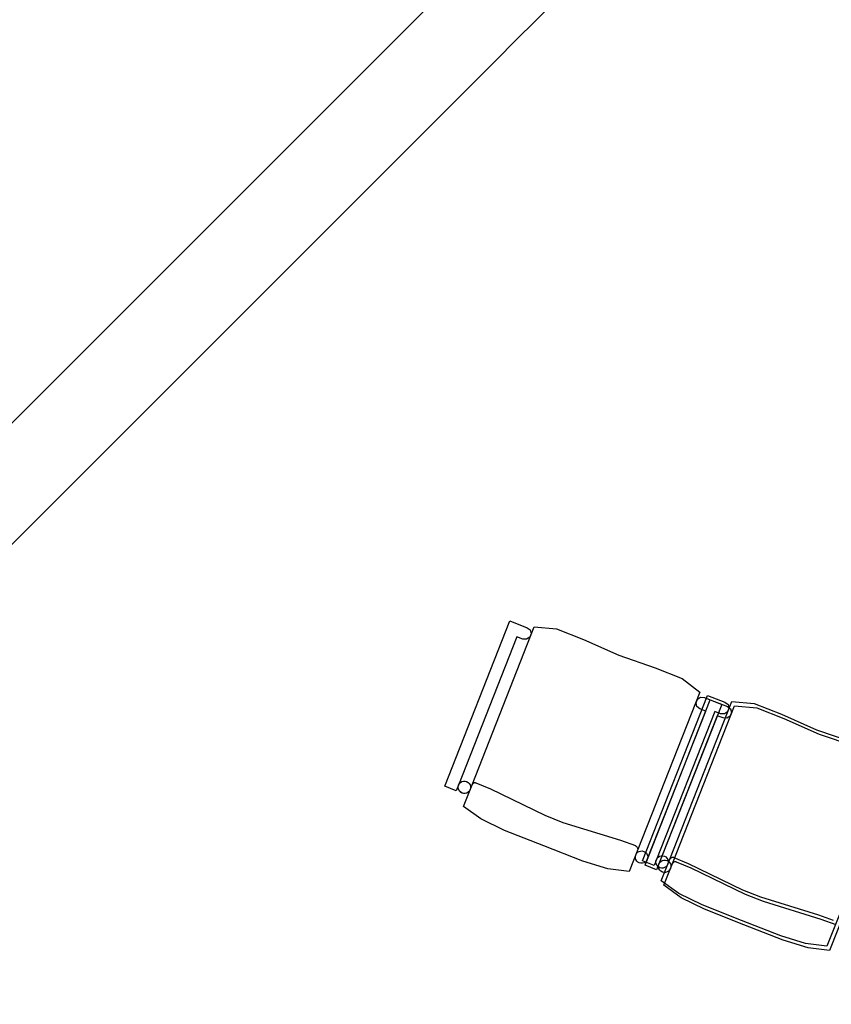
# Model space of a CAD drawing. Extents: x -6710 to 5226, y -4718 to 5446.
# Drawn here: x -2061 to -1866, y -1842 to -1606 of the extents above; entities that cross this region are included whole.
import ezdxf

# ---------------------------------------------------------------- set-up
doc = ezdxf.new("R2010")
doc.units = 0
doc.header["$MEASUREMENT"] = 0
doc.layers.get('0').update_dxf_attribs({"linetype": 'CONTINUOUS'})

msp = doc.modelspace()

# ---------------------------------------------------------------- linework, layer by layer
for p, q in [((-2453.37, -2093.52), (-1742.05, -1382.19)), ((-1941.84, -1611.11), (-1727.49, -1396.76)), ((-1946.03, -1615.3), (-1941.84, -1611.11)), ((-2438.81, -2108.08), (-1946.03, -1615.3)), ((-1958.69, -1789.9), (-1943.06, -1750.21)), ((-1943.06, -1750.21), (-1938.9, -1751.85)), ((-1952.14, -1789.53), (-1937.22, -1751.67)), ((-1938.9, -1751.85), (-1938.17, -1752.39)), ((-1937.94, -1753.28), (-1938.28, -1754.14)), ((-1938.17, -1752.39), (-1937.94, -1753.28)), ((-1937.22, -1751.67), (-1931.87, -1752.15)), ((-1931.87, -1752.15), (-1925.37, -1754.67)), ((-1941.36, -1754.03), (-1955.37, -1789.61)), ((-1939.97, -1754.58), (-1941.36, -1754.03)), ((-1939.05, -1754.63), (-1939.97, -1754.58)), ((-1938.28, -1754.14), (-1939.05, -1754.63)), ((-1925.37, -1754.67), (-1916.93, -1758.45)), ((-1916.93, -1758.45), (-1908.18, -1761.44)), ((-1908.18, -1761.44), (-1901.71, -1764.02)), ((-1901.71, -1764.02), (-1897.47, -1767.33)), ((-1897.47, -1767.33), (-1914.43, -1810.39)), ((-1911.22, -1807.8), (-1895.59, -1768.11)), ((-1910.62, -1808.84), (-1894.98, -1769.15)), ((-1904.67, -1807.43), (-1889.75, -1769.57)), ((-1898.38, -1769.85), (-1898.05, -1768.99)), ((-1898.15, -1770.74), (-1898.38, -1769.85)), ((-1898.05, -1768.99), (-1897.27, -1768.5)), ((-1897.27, -1768.5), (-1896.37, -1768.61)), ((-1896.37, -1768.61), (-1892.21, -1770.24)), ((-1895.59, -1768.11), (-1891.43, -1769.75)), ((-1894.98, -1769.15), (-1890.82, -1770.79)), ((-1891.43, -1769.75), (-1890.7, -1770.29)), ((-1889.75, -1769.57), (-1884.4, -1770.04)), ((-1910.07, -1807.46), (-1896.06, -1771.88)), ((-1893.89, -1771.93), (-1907.9, -1807.51)), ((-1892.21, -1770.24), (-1907.84, -1809.93)), ((-1904.06, -1808.47), (-1889.15, -1770.61)), ((-1897.44, -1771.33), (-1898.15, -1770.74)), ((-1896.06, -1771.88), (-1897.44, -1771.33)), ((-1892.5, -1772.48), (-1893.89, -1771.93)), ((-1890.8, -1772.04), (-1891.58, -1772.53)), ((-1890.82, -1770.79), (-1890.09, -1771.33)), ((-1890.47, -1771.18), (-1890.8, -1772.04)), ((-1890.7, -1770.29), (-1890.47, -1771.18)), ((-1889.86, -1772.22), (-1890.2, -1773.08)), ((-1890.09, -1771.33), (-1889.86, -1772.22)), ((-1889.15, -1770.61), (-1883.79, -1771.08)), ((-1884.4, -1770.04), (-1877.9, -1772.57)), ((-1883.79, -1771.08), (-1877.3, -1773.61)), ((-1893.28, -1772.97), (-1907.3, -1808.55)), ((-1891.9, -1773.51), (-1893.28, -1772.97)), ((-1891.58, -1772.53), (-1892.5, -1772.48)), ((-1890.98, -1773.57), (-1891.9, -1773.51)), ((-1890.2, -1773.08), (-1890.98, -1773.57)), ((-1877.9, -1772.57), (-1869.46, -1776.35)), ((-1877.3, -1773.61), (-1868.86, -1777.38)), ((-1869.46, -1776.35), (-1860.71, -1779.34)), ((-1868.86, -1777.38), (-1860.11, -1780.38)), ((-1850, -1785.23), (-1866.96, -1828.29)), ((-1849.39, -1786.27), (-1866.36, -1829.33)), ((-1954.92, -1788.99), (-1954.58, -1788.79)), ((-1954.92, -1788.99), (-1954.58, -1788.79)), ((-1954.58, -1788.79), (-1954.21, -1788.68)), ((-1954.58, -1788.79), (-1954.21, -1788.68)), ((-1954.21, -1788.68), (-1953.82, -1788.68)), ((-1954.21, -1788.68), (-1953.82, -1788.68)), ((-1953.82, -1788.68), (-1953.44, -1788.77)), ((-1953.82, -1788.68), (-1953.44, -1788.77)), ((-1953.44, -1788.77), (-1953.1, -1788.96)), ((-1953.44, -1788.77), (-1953.1, -1788.96)), ((-1955.92, -1791), (-1958.69, -1789.9)), ((-1955.37, -1789.61), (-1955.92, -1791)), ((-1955.47, -1789.99), (-1955.37, -1789.61)), ((-1955.47, -1789.99), (-1955.37, -1789.61)), ((-1955.46, -1790.38), (-1955.47, -1789.99)), ((-1955.46, -1790.38), (-1955.47, -1789.99)), ((-1955.35, -1790.75), (-1955.46, -1790.38)), ((-1955.35, -1790.75), (-1955.46, -1790.38)), ((-1955.37, -1789.61), (-1955.19, -1789.27)), ((-1955.37, -1789.61), (-1955.19, -1789.27)), ((-1955.15, -1791.08), (-1955.35, -1790.75)), ((-1955.15, -1791.08), (-1955.35, -1790.75)), ((-1955.19, -1789.27), (-1954.92, -1788.99)), ((-1955.19, -1789.27), (-1954.92, -1788.99)), ((-1954.87, -1791.35), (-1955.15, -1791.08)), ((-1954.87, -1791.36), (-1955.15, -1791.08)), ((-1954.19, -1794.73), (-1952.14, -1789.53)), ((-1953.1, -1788.96), (-1952.82, -1789.23)), ((-1953.1, -1788.96), (-1952.82, -1789.23)), ((-1952.79, -1791.04), (-1953.06, -1791.32)), ((-1952.79, -1791.04), (-1953.06, -1791.32)), ((-1952.82, -1789.23), (-1952.62, -1789.56)), ((-1952.82, -1789.23), (-1952.62, -1789.56)), ((-1952.6, -1790.7), (-1952.79, -1791.04)), ((-1952.6, -1790.7), (-1952.79, -1791.04)), ((-1952.62, -1789.56), (-1952.51, -1789.94)), ((-1952.62, -1789.56), (-1952.51, -1789.94)), ((-1952.51, -1790.33), (-1952.6, -1790.7)), ((-1952.51, -1790.33), (-1952.6, -1790.7)), ((-1952.51, -1789.94), (-1952.51, -1790.33)), ((-1952.51, -1789.94), (-1952.51, -1790.33)), ((-1952.07, -1789.41), (-1952.14, -1789.53)), ((-1951.97, -1789.31), (-1952.07, -1789.41)), ((-1951.86, -1789.22), (-1951.97, -1789.31)), ((-1951.74, -1789.15), (-1951.86, -1789.22)), ((-1951.61, -1789.11), (-1951.74, -1789.15)), ((-1951.47, -1789.09), (-1951.61, -1789.11)), ((-1951.33, -1789.09), (-1951.47, -1789.09)), ((-1951.2, -1789.12), (-1951.33, -1789.09)), ((-1951.13, -1789.15), (-1951.2, -1789.12)), ((-1947.66, -1790.62), (-1951.13, -1789.15)), ((-1934.6, -1796.94), (-1947.66, -1790.62)), ((-1954.53, -1791.54), (-1954.87, -1791.35)), ((-1954.53, -1791.54), (-1954.87, -1791.36)), ((-1954.16, -1791.64), (-1954.53, -1791.54)), ((-1954.16, -1791.64), (-1954.53, -1791.54)), ((-1953.77, -1791.63), (-1954.16, -1791.64)), ((-1953.77, -1791.63), (-1954.16, -1791.64)), ((-1953.39, -1791.52), (-1953.77, -1791.63)), ((-1953.39, -1791.52), (-1953.77, -1791.63)), ((-1953.06, -1791.32), (-1953.39, -1791.52)), ((-1953.06, -1791.32), (-1953.39, -1791.52)), ((-1950, -1797.73), (-1954.19, -1794.73)), ((-1944.39, -1800.48), (-1950, -1797.73)), ((-1930.26, -1798.65), (-1934.6, -1796.94)), ((-1934.95, -1804.2), (-1944.39, -1800.48)), ((-1916.41, -1802.93), (-1930.26, -1798.65)), ((-1912.86, -1804.22), (-1916.41, -1802.93)), ((-1925.52, -1807.91), (-1934.95, -1804.2)), ((-1912.79, -1804.25), (-1912.86, -1804.22)), ((-1912.67, -1804.32), (-1912.79, -1804.25)), ((-1912.57, -1804.41), (-1912.67, -1804.32)), ((-1912.48, -1804.52), (-1912.57, -1804.41)), ((-1912.42, -1804.65), (-1912.48, -1804.52)), ((-1912.37, -1804.78), (-1912.42, -1804.65)), ((-1912.35, -1804.91), (-1912.37, -1804.78)), ((-1912.05, -1805.54), (-1911.68, -1805.44)), ((-1912.05, -1805.54), (-1911.68, -1805.44)), ((-1911.68, -1805.44), (-1911.29, -1805.43)), ((-1911.68, -1805.44), (-1911.29, -1805.43)), ((-1911.29, -1805.43), (-1910.91, -1805.52)), ((-1911.29, -1805.43), (-1910.91, -1805.52)), ((-1912.94, -1806.74), (-1912.84, -1806.36)), ((-1912.94, -1806.74), (-1912.84, -1806.36)), ((-1912.93, -1807.13), (-1912.94, -1806.74)), ((-1912.93, -1807.13), (-1912.94, -1806.74)), ((-1912.82, -1807.5), (-1912.93, -1807.13)), ((-1912.83, -1807.5), (-1912.93, -1807.13)), ((-1912.84, -1806.36), (-1912.66, -1806.02)), ((-1912.84, -1806.36), (-1912.66, -1806.02)), ((-1912.62, -1807.84), (-1912.83, -1807.5)), ((-1912.62, -1807.84), (-1912.82, -1807.5)), ((-1912.66, -1806.02), (-1912.39, -1805.74)), ((-1912.66, -1806.02), (-1912.39, -1805.74)), ((-1912.39, -1805.74), (-1912.05, -1805.54)), ((-1912.39, -1805.74), (-1912.05, -1805.54)), ((-1910.91, -1805.52), (-1910.57, -1805.71)), ((-1910.91, -1805.52), (-1910.57, -1805.71)), ((-1910.62, -1808.84), (-1910.07, -1807.46)), ((-1910.57, -1805.71), (-1910.29, -1805.98)), ((-1910.57, -1805.71), (-1910.29, -1805.98)), ((-1910.26, -1807.8), (-1910.53, -1808.08)), ((-1910.26, -1807.8), (-1910.53, -1808.08)), ((-1910.29, -1805.98), (-1910.09, -1806.32)), ((-1910.29, -1805.98), (-1910.09, -1806.32)), ((-1910.07, -1807.46), (-1910.26, -1807.8)), ((-1910.07, -1807.46), (-1910.26, -1807.8)), ((-1910.09, -1806.32), (-1909.98, -1806.69)), ((-1910.09, -1806.32), (-1909.98, -1806.69)), ((-1909.98, -1807.08), (-1910.07, -1807.46)), ((-1909.98, -1807.08), (-1910.07, -1807.46)), ((-1909.98, -1806.69), (-1909.98, -1807.08)), ((-1909.98, -1806.69), (-1909.98, -1807.08)), ((-1907.9, -1807.51), (-1908.45, -1808.9)), ((-1908, -1807.89), (-1907.9, -1807.51)), ((-1908, -1807.89), (-1907.9, -1807.51)), ((-1907.9, -1807.51), (-1907.71, -1807.17)), ((-1907.9, -1807.51), (-1907.71, -1807.17)), ((-1907.71, -1807.17), (-1907.44, -1806.89)), ((-1907.71, -1807.17), (-1907.44, -1806.89)), ((-1907.44, -1806.89), (-1907.11, -1806.69)), ((-1907.44, -1806.89), (-1907.11, -1806.69)), ((-1907.11, -1806.69), (-1906.74, -1806.58)), ((-1907.11, -1806.69), (-1906.74, -1806.58)), ((-1906.84, -1807.93), (-1906.51, -1807.73)), ((-1906.84, -1807.93), (-1906.51, -1807.73)), ((-1906.74, -1806.58), (-1906.35, -1806.58)), ((-1906.74, -1806.58), (-1906.35, -1806.58)), ((-1906.72, -1812.63), (-1904.67, -1807.43)), ((-1906.51, -1807.73), (-1906.13, -1807.62)), ((-1906.51, -1807.73), (-1906.13, -1807.62)), ((-1906.35, -1806.58), (-1905.97, -1806.67)), ((-1906.35, -1806.58), (-1905.97, -1806.67)), ((-1906.13, -1807.62), (-1905.74, -1807.61)), ((-1906.13, -1807.62), (-1905.74, -1807.61)), ((-1905.97, -1806.67), (-1905.63, -1806.86)), ((-1905.97, -1806.67), (-1905.63, -1806.86)), ((-1905.74, -1807.61), (-1905.37, -1807.71)), ((-1905.74, -1807.61), (-1905.36, -1807.71)), ((-1905.63, -1806.86), (-1905.35, -1807.13)), ((-1905.63, -1806.86), (-1905.35, -1807.13)), ((-1905.37, -1807.71), (-1905.02, -1807.9)), ((-1905.36, -1807.71), (-1905.02, -1807.9)), ((-1905.35, -1807.13), (-1905.15, -1807.46)), ((-1905.35, -1807.13), (-1905.15, -1807.46)), ((-1905.15, -1807.46), (-1905.04, -1807.84)), ((-1905.15, -1807.46), (-1905.04, -1807.84)), ((-1904.59, -1807.31), (-1904.67, -1807.43)), ((-1904.5, -1807.21), (-1904.59, -1807.31)), ((-1904.39, -1807.12), (-1904.5, -1807.21)), ((-1904.27, -1807.05), (-1904.39, -1807.12)), ((-1904.14, -1807.01), (-1904.27, -1807.05)), ((-1904, -1806.99), (-1904.14, -1807.01)), ((-1903.86, -1806.99), (-1904, -1806.99)), ((-1903.73, -1807.02), (-1903.86, -1806.99)), ((-1903.66, -1807.05), (-1903.73, -1807.02)), ((-1900.18, -1808.52), (-1903.66, -1807.05)), ((-1919.54, -1809.73), (-1925.52, -1807.91)), ((-1914.43, -1810.39), (-1919.54, -1809.73)), ((-1912.34, -1808.11), (-1912.62, -1807.84)), ((-1912.34, -1808.11), (-1912.62, -1807.84)), ((-1912, -1808.3), (-1912.34, -1808.11)), ((-1912, -1808.3), (-1912.34, -1808.11)), ((-1911.63, -1808.39), (-1912, -1808.3)), ((-1911.63, -1808.39), (-1912, -1808.3)), ((-1911.24, -1808.38), (-1911.63, -1808.39)), ((-1911.24, -1808.38), (-1911.63, -1808.39)), ((-1910.86, -1808.28), (-1911.24, -1808.38)), ((-1910.86, -1808.28), (-1911.24, -1808.38)), ((-1908.45, -1808.9), (-1911.22, -1807.8)), ((-1910.53, -1808.08), (-1910.86, -1808.28)), ((-1910.53, -1808.08), (-1910.86, -1808.28)), ((-1907.84, -1809.93), (-1910.62, -1808.84)), ((-1907.84, -1809.93), (-1910.62, -1808.84)), ((-1907.99, -1808.28), (-1908, -1807.89)), ((-1907.99, -1808.28), (-1908, -1807.89)), ((-1907.88, -1808.65), (-1907.99, -1808.28)), ((-1907.88, -1808.65), (-1907.99, -1808.28)), ((-1907.68, -1808.98), (-1907.88, -1808.65)), ((-1907.68, -1808.98), (-1907.88, -1808.65)), ((-1907.3, -1808.55), (-1907.84, -1809.93)), ((-1907.4, -1809.25), (-1907.68, -1808.98)), ((-1907.4, -1809.25), (-1907.68, -1808.98)), ((-1907.06, -1809.44), (-1907.4, -1809.25)), ((-1907.06, -1809.44), (-1907.4, -1809.25)), ((-1907.39, -1808.93), (-1907.3, -1808.55)), ((-1907.39, -1808.93), (-1907.3, -1808.55)), ((-1907.38, -1809.32), (-1907.39, -1808.93)), ((-1907.38, -1809.32), (-1907.39, -1808.93)), ((-1907.28, -1809.69), (-1907.38, -1809.32)), ((-1907.28, -1809.69), (-1907.38, -1809.32)), ((-1907.3, -1808.55), (-1907.11, -1808.21)), ((-1907.3, -1808.55), (-1907.11, -1808.21)), ((-1907.08, -1810.02), (-1907.28, -1809.69)), ((-1907.08, -1810.02), (-1907.28, -1809.69)), ((-1907.11, -1808.21), (-1906.84, -1807.93)), ((-1907.11, -1808.21), (-1906.84, -1807.93)), ((-1906.8, -1810.29), (-1907.08, -1810.02)), ((-1906.8, -1810.29), (-1907.08, -1810.02)), ((-1906.68, -1809.54), (-1907.06, -1809.44)), ((-1906.68, -1809.54), (-1907.06, -1809.44)), ((-1906.3, -1809.53), (-1906.68, -1809.54)), ((-1906.3, -1809.53), (-1906.68, -1809.54)), ((-1905.92, -1809.42), (-1906.3, -1809.53)), ((-1905.92, -1809.42), (-1906.3, -1809.53)), ((-1906.11, -1813.67), (-1904.06, -1808.47)), ((-1905.59, -1809.22), (-1905.92, -1809.42)), ((-1905.59, -1809.22), (-1905.92, -1809.42)), ((-1905.32, -1808.94), (-1905.59, -1809.22)), ((-1905.32, -1808.94), (-1905.59, -1809.22)), ((-1905.13, -1808.6), (-1905.32, -1808.94)), ((-1905.13, -1808.6), (-1905.32, -1808.94)), ((-1905.04, -1808.22), (-1905.13, -1808.6)), ((-1905.04, -1808.22), (-1905.13, -1808.6)), ((-1905.04, -1807.84), (-1905.04, -1808.22)), ((-1905.04, -1807.84), (-1905.04, -1808.22)), ((-1905.02, -1807.9), (-1904.75, -1808.17)), ((-1905.02, -1807.9), (-1904.74, -1808.17)), ((-1904.71, -1809.98), (-1904.98, -1810.26)), ((-1904.71, -1809.98), (-1904.98, -1810.26)), ((-1904.75, -1808.17), (-1904.54, -1808.5)), ((-1904.74, -1808.17), (-1904.54, -1808.5)), ((-1904.52, -1809.64), (-1904.71, -1809.98)), ((-1904.52, -1809.64), (-1904.71, -1809.98)), ((-1904.54, -1808.5), (-1904.44, -1808.87)), ((-1904.54, -1808.5), (-1904.44, -1808.87)), ((-1904.43, -1809.26), (-1904.52, -1809.64)), ((-1904.43, -1809.26), (-1904.52, -1809.64)), ((-1904.44, -1808.87), (-1904.43, -1809.26)), ((-1904.44, -1808.87), (-1904.43, -1809.26)), ((-1903.99, -1808.35), (-1904.06, -1808.47)), ((-1903.9, -1808.24), (-1903.99, -1808.35)), ((-1903.79, -1808.16), (-1903.9, -1808.24)), ((-1903.67, -1808.09), (-1903.79, -1808.16)), ((-1903.53, -1808.05), (-1903.67, -1808.09)), ((-1903.4, -1808.03), (-1903.53, -1808.05)), ((-1903.26, -1808.03), (-1903.4, -1808.03)), ((-1903.12, -1808.06), (-1903.26, -1808.03)), ((-1903.06, -1808.08), (-1903.12, -1808.06)), ((-1899.58, -1809.56), (-1903.06, -1808.08)), ((-1887.13, -1814.84), (-1900.18, -1808.52)), ((-1886.53, -1815.88), (-1899.58, -1809.56)), ((-1906.46, -1810.48), (-1906.8, -1810.29)), ((-1906.46, -1810.48), (-1906.8, -1810.29)), ((-1906.08, -1810.58), (-1906.46, -1810.48)), ((-1906.08, -1810.58), (-1906.46, -1810.48)), ((-1905.69, -1810.57), (-1906.08, -1810.58)), ((-1905.69, -1810.57), (-1906.08, -1810.58)), ((-1905.32, -1810.46), (-1905.69, -1810.57)), ((-1905.32, -1810.46), (-1905.69, -1810.57)), ((-1904.98, -1810.26), (-1905.32, -1810.46)), ((-1904.98, -1810.26), (-1905.32, -1810.46)), ((-1902.53, -1815.63), (-1906.72, -1812.63)), ((-1901.92, -1816.67), (-1906.11, -1813.67)), ((-1882.79, -1816.55), (-1887.13, -1814.84)), ((-1896.92, -1818.38), (-1902.53, -1815.63)), ((-1896.31, -1819.42), (-1901.92, -1816.67)), ((-1882.18, -1817.59), (-1886.53, -1815.88)), ((-1868.93, -1820.83), (-1882.79, -1816.55)), ((-1887.48, -1822.1), (-1896.92, -1818.38)), ((-1886.88, -1823.13), (-1896.31, -1819.42)), ((-1868.33, -1821.87), (-1882.18, -1817.59)), ((-1865.38, -1822.12), (-1868.93, -1820.83)), ((-1864.78, -1823.16), (-1868.33, -1821.87)), ((-1878.05, -1825.81), (-1887.48, -1822.1)), ((-1877.44, -1826.85), (-1886.88, -1823.13)), ((-1872.07, -1827.63), (-1878.05, -1825.81)), ((-1871.47, -1828.67), (-1877.44, -1826.85)), ((-1866.96, -1828.29), (-1872.07, -1827.63)), ((-1866.36, -1829.33), (-1871.47, -1828.67))]:
    msp.add_line(p, q)

doc.saveas('drawing.dxf')
